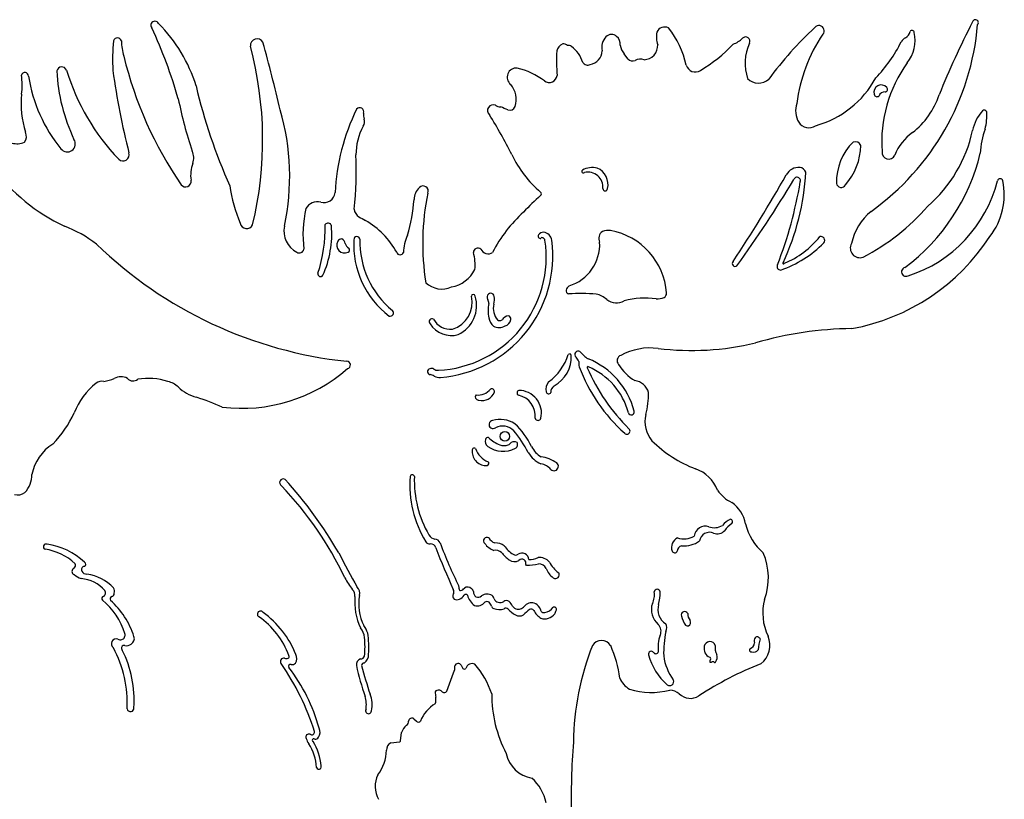
# Model space of a CAD drawing. Extents: x 0 to 13.3, y 0 to 13.3.
# Drawn here: x 5.6 to 13.3, y 7.1 to 13.3 of the extents above; entities that cross this region are included whole.
import ezdxf

# ---------------------------------------------------------------- set-up
doc = ezdxf.new("R2010")
doc.units = 0
doc.layers.add('WHITE', color=7, linetype='CONTINUOUS')

msp = doc.modelspace()

# ---------------------------------------------------------------- linework, layer by layer
at = {"layer": 'WHITE', "linetype": 'CONTINUOUS'}
for p, q in [((10.380164, 12.974137), (10.348915, 13.013197)), ((9.065309, 8.192258), (9.077712, 8.167453)), ((8.952478, 7.986813), (9.004556, 8.131504)), ((8.693239, 7.770578), (8.711842, 7.751974)), ((8.587819, 7.596945), (8.59379, 7.66263)), ((8.50992, 7.580187), (8.577742, 7.586868))]:
    msp.add_line(p, q, dxfattribs=at)
msp.add_circle((9.409567, 9.996758), 0.0375, dxfattribs=at)
for centre, radius, start, end in [((13.118643, 13.258826), 0.023353, -40.338891, 165.137743), ((6.650242, 13.238834), 0.031277, 23.647795, 220.504895), ((2.953131, 11.531922), 4.042025, 16.162962, 24.662073), ((5.85747, 12.420662), 1.168257, 16.859558, 45.322371), ((10.670284, 13.156904), 0.067683, 64.123216, 156.260705), ((10.133365, 12.770533), 0.721751, 12.189223, 38.294143), ((13.795929, 11.122638), 2.859683, 132.784228, 143.746903), ((11.88514, 13.19421), 0.041708, -41.021267, 139.299367), ((11.126567, 13.414563), 2.017125, -54.576963, -4.85887), ((12.619519, 13.181439), 0.016713, 0, 154.331368), ((19.224474, 10.114591), 6.890664, 152.795167, 158.055157), ((6.354904, 13.106431), 0.032377, 14.156958, 161.542324), ((7.456642, 13.077625), 0.053455, 30.393045, 185.067143), ((10.297982, 13.061667), 0.125217, 136.914835, 191.591991), ((10.249749, 13.105692), 0.059923, 46.941285, 136.15542), ((10.248219, 13.092154), 0.071323, -9.127212, 53.482391), ((10.771702, 13.144366), 0.168149, 166.313396, 200.839399), ((11.118876, 13.312606), 0.241547, -67.722633, -47.1128), ((11.307816, 13.11268), 0.033607, -28.639138, 136.939346), ((12.910156, 12.482914), 1.206188, 145.457935, 173.401109), ((12.605054, 13.066951), 0.082142, 117.178021, 149.696006), ((12.521524, 13.213275), 0.086502, -57.865871, -16.519529), ((12.364266, 13.117457), 0.279391, -39.006661, 13.238674), ((8.044823, 12.963836), 1.727405, 174.923658, 182.762453), ((6.937507, 13.141598), 0.551882, -177.169967, -164.545982), ((4.636682, 12.333358), 2.863849, -13.501829, 14.96536), ((-8.896228, 8.635714), 16.997002, 13.38553, 15.243757), ((9.89587, 13.018468), 0.078895, 112.829069, 167.627698), ((9.871462, 13.047775), 0.043849, 44.999945, 98.130103), ((9.910736, 13.041576), 0.038113, 49.397649, 102.529863), ((9.792121, 12.876689), 0.241116, 16.63033, 53.500661), ((10.46321, 13.104951), 0.146567, -170.531637, -141.243027), ((10.503067, 13.07836), 0.111658, -88.335371, 3.17644), ((10.360919, 13.891113), 1.168305, -59.694056, -43.352567), ((11.692849, 12.938179), 0.389224, 155.986881, 197.933544), ((11.498256, 13.622047), 1.156234, -43.739603, -26.374802), ((9.399789, 13.720793), 3.081028, -166.366075, -145.623877), ((11.148851, 12.959755), 1.332192, 176.746029, 185.060338), ((10.067782, 13.036505), 0.107537, -82.240491, 0), ((10.417371, 13.005444), 0.048626, -139.92274, -66.18218), ((10.478349, 12.883793), 0.087542, 71.372816, 118.179471), ((5.916829, 12.870485), 0.039615, 21.003916, 169.265051), ((7.643696, 13.403031), 1.767595, -162.947395, -136.308567), ((9.499484, 12.829004), 0.071972, 84.147103, 232.813182), ((9.381403, 12.357848), 0.557055, 52.324537, 76.988418), ((10.060597, 12.967399), 0.043282, -149.903133, -59.903132), ((10.909828, 12.944553), 0.074205, -163.054003, -56.794553), ((13.45071, 12.317107), 1.070394, 144.308003, 184.009539), ((5.138302, 12.763094), 0.467043, -8.358454, 10.038387), ((5.6259, 12.836762), 0.028765, 0.345909, 164.388069), ((6.840926, 13.022695), 1.200718, -171.100206, -140.799957), ((7.296885, 12.945318), 1.42058, -177.278365, -154.678544), ((12.409647, 13.73589), 6.149988, -172.005702, -165.838864), ((9.75849, 12.85123), 0.063995, -124.907732, -8.06738), ((11.40862, 12.90418), 0.121575, -135.078337, -48.078685), ((11.654491, 13.191866), 0.773009, -74.697875, -28.531267), ((6.573518, 13.006035), 1.493851, -171.107448, -115.202372), ((11.247643, 13.765509), 4.388982, -166.74913, -155.883974), ((9.313706, 12.652376), 0.185669, -17.264419, 39.977867), ((12.37537, 12.711141), 0.056989, 38.219388, 197.18003), ((12.407085, 12.732195), 0.019294, -88.051845, 47.4061), ((6.364287, 12.618734), 0.767721, 174.283658, 196.935424), ((10.056441, 13.292346), 3.283093, -168.843497, -161.420892), ((12.342419, 12.695979), 0.021559, -175.556249, -40.748601), ((12.402608, 12.666818), 0.046379, 83.646347, 161.014648), ((12.239495, 12.886712), 0.625416, -52.3237, -18.358721), ((9.747002, 11.83908), 1.677071, 153.91533, 177.278581), ((8.265556, 12.555601), 0.032428, -18.185217, 139.905314), ((9.317432, 12.566289), 0.044518, 66.383325, 228.245214), ((9.378275, 12.67656), 0.081716, -121.756976, -91.247786), ((9.124063, 11.944621), 0.697523, 63.763887, 68.783181), ((9.447266, 12.615146), 0.047255, -108.312758, -22.224881), ((11.875132, 12.562028), 0.173682, 159.966573, 210.534855), ((5.850532, 12.049091), 1.862978, -12.222621, 16.254864), ((8.243245, 12.477393), 0.060471, -36.593108, 20.886482), ((8.402235, 12.52978), 0.107028, 171.564649, 196.740404), ((6.077622, 10.536788), 3.780254, 26.41247, 31.876056), ((13.418231, 12.343263), 0.32878, 137.806601, 168.482855), ((13.188071, 12.547572), 0.021282, 22.788591, 129.117915), ((12.802559, 12.524203), 0.406364, -14.883672, 4.461697), ((8.698677, 12.221172), 0.462632, 151.581099, 180.480134), ((11.805629, 12.525783), 0.095491, -147.008567, -56.384171), ((13.759326, 12.207816), 0.602566, 159.399816, 177.964299), ((5.564758, 12.360553), 0.073701, -37.843106, 27.954081), ((12.863763, 12.059965), 0.41064, 126.111321, 157.875317), ((12.033737, 12.634401), 1.086002, -49.254765, -11.983849), ((5.565488, 12.459622), 0.155309, -105.325418, -68.281743), ((5.960152, 12.302797), 0.063182, -141.892126, 33.578023), ((12.464375, 12.002383), 0.441107, 134.400301, 181.373359), ((11.73161, 12.30072), 0.483988, -41.43539, -1.123312), ((12.171406, 12.272087), 0.048075, 23.467878, 109.009425), ((6.399322, 12.217751), 0.04913, -133.344114, 16.005065), ((6.8345, 12.191787), 0.122722, -20.326329, 26.375874), ((5.393433, 12.102015), 2.844965, -6.328285, 2.322298), ((10.276615, 12.610956), 0.903137, -154.233575, -130.370596), ((12.434951, 12.234991), 0.05252, 172.040959, 337.1801), ((11.618311, 12.598801), 1.582588, -53.383362, -13.504922), ((7.192918, 12.056702), 0.26031, 159.196017, 189.018006), ((10.098247, 11.958893), 0.157629, 75.350746, 119.640967), ((10.084549, 11.983848), 0.13834, -14.090776, 67.220887), ((11.728565, 12.002558), 0.115346, 86.031975, 151.243849), ((11.724981, 12.058029), 0.06071, 21.614652, 79.017973), ((10.0289, 12.086617), 0.012658, 132.864278, 313.597686), ((10.064966, 11.96338), 0.117301, -6.467137, 103.476563), ((0.911945, 18.152797), 12.327525, -33.352217, -29.630297), ((9.866065, 12.180089), 1.91795, -25.124829, -2.979641), ((11.712387, 12.013166), 0.027178, -19.447277, 160.732002), ((6.891936, 12.008563), 0.044499, -142.010989, 9.490264), ((8.444572, 12.146292), 1.215369, -171.766093, -157.302148), ((8.827521, 11.861539), 0.133602, 133.195206, 179.222768), ((8.76524, 11.931374), 0.040132, -23.354967, 136.619636), ((4.021068, 16.581464), 8.919075, -35.972297, -30.743036), ((8.50176, 12.541878), 3.280629, -21.305443, -9.434503), ((12.060746, 11.997488), 0.03778, -171.358126, -26.840955), ((12.258803, 12.279282), 1.069244, -72.092526, -14.49287), ((12.811715, 11.902947), 0.534773, -37.990847, 11.831489), ((13.314688, 12.006964), 0.021199, 15.397778, 167.111497), ((7.983876, 11.927556), 0.088391, -107.26914, -5.745531), ((10.766827, 11.517686), 2.004605, 168.554684, 188.881368), ((10.591325, 10.845342), 1.383432, 130.567036, 138.347493), ((9.680129, 11.909571), 0.01759, -49.177974, 49.177974), ((10.200124, 11.951082), 0.018626, -177.185817, -2.814183), ((7.932749, 11.74102), 0.105118, 76.304683, 150.591491), ((7.298477, 11.976973), 1.400072, -16.384141, -4.654931), ((11.436539, 12.940296), 1.726154, -62.526136, -40.833622), ((8.746033, 11.586422), 0.928058, 167.161735, 187.091504), ((8.30767, 11.800266), 0.087413, -172.217043, -123.773288), ((13.128715, 20.582809), 10.105841, -118.807198, -118.473617), ((10.287797, 10.948424), 1.095253, 131.80958, 152.90662), ((12.603382, 11.409447), 0.474606, 130.410996, 166.919524), ((5.555968, 10.675393), 1.050678, 52.860287, 68.712657), ((7.37455, 11.688089), 0.05234, -168.121779, -26.523231), ((7.856495, 11.615817), 0.189247, 168.150082, 242.552573), ((6.839507, 11.643473), 1.154226, -18.232828, 1.114419), ((7.258761, 11.591394), 0.786242, -24.395875, 4.911743), ((8.016114, 11.650847), 0.027165, 16.830259, 146.295221), ((7.971156, 11.121022), 0.670691, 29.165532, 59.583471), ((8.243181, 11.54833), 0.023836, 8.621654, 181.783604), ((8.954077, 11.437072), 0.344384, 155.104193, 178.391199), ((9.68839, 11.574505), 0.017203, 136.865209, 282.38229), ((9.713589, 11.561027), 0.045413, 88.871457, 146.234167), ((9.706095, 11.533619), 0.073294, 7.054542, 83.428059), ((10.218395, 11.557072), 0.068178, 125.541568, 205.220151), ((10.239629, 11.388195), 0.232463, 89.071294, 105.178726), ((10.141256, 11.086171), 0.544129, 4.353964, 79.180548), ((11.343602, 12.012485), 0.704276, -67.631046, -38.725589), ((11.900311, 11.541944), 0.030821, -39.627619, 103.638377), ((11.845253, 12.472547), 1.653516, -79.568699, -32.92578), ((8.516682, 13.910235), 3.34049, -134.139818, -96.067518), ((8.147308, 11.505161), 0.062939, 152.020232, 294.466158), ((8.123482, 11.516932), 0.036384, 87.927845, 150.788393), ((8.090791, 11.499934), 0.063274, 14.979251, 57.489795), ((8.210505, 11.532903), 0.0609, -164.168426, -121.657883), ((8.922138, 11.50699), 0.703952, 176.693787, 232.893364), ((8.974387, 11.534514), 0.707853, 178.592363, 230.414998), ((8.841828, 11.410552), 0.893921, -87.201349, 8.584841), ((8.829542, 11.416741), 0.957601, -85.659657, 7.553546), ((9.703453, 11.549743), 0.013882, 55.056957, 145.017143), ((9.694223, 11.532192), 0.033648, 20.527947, 59.295608), ((9.812092, 11.511746), 0.345008, -72.368482, 2.703862), ((11.283787, 12.159617), 0.903397, -70.569469, -44.868532), ((12.209373, 11.481855), 0.076732, 152.858273, 287.847179), ((7.788636, 11.479724), 0.03728, -121.308283, -12.193727), ((8.165063, 11.466165), 0.020092, -65.563868, 47.866937), ((8.583518, 11.45654), 0.028076, -162.018322, -20.428472), ((9.196664, 11.446737), 0.035119, 47.61471, 180.354489), ((8.790311, 11.346322), 0.384518, -5.165656, 15.104509), ((9.277388, 11.499396), 0.062997, -154.904372, -55.872694), ((11.224583, 11.359193), 0.022279, 133.635527, 311.291959), ((11.584315, 11.336872), 0.029199, 153.512337, 270), ((11.606483, 11.362263), 0.005253, 138.502741, 348.367011), ((7.956352, 11.277128), 0.02122, 165.781459, 330.396241), ((8.94254, 11.430407), 0.259473, -79.816466, -27.224945), ((12.572246, 11.294178), 0.035789, 106.204471, 295.359971), ((8.912131, 11.342701), 0.184217, -133.101669, -65.537318), ((9.9606, 11.123402), 0.074041, 126.467598, 158.369405), ((8.933937, 11.05016), 0.217698, -73.289028, 13.951028), ((8.934739, 11.027151), 0.252043, -64.912275, 17.429464), ((9.160211, 11.100854), 0.015105, 6.812435, 173.187565), ((9.31422, 11.094958), 0.044631, 172.728002, 208.530983), ((9.297853, 11.096464), 0.028211, 8.445335, 171.554665), ((9.223987, 11.076056), 0.104691, -20.811828, 13.56287), ((9.916487, 11.144802), 0.025407, 166.589529, 259.522116), ((10.014514, 9.409346), 1.713551, 86.136066, 93.434241), ((10.064828, 10.889517), 0.238555, 51.45412, 74.149182), ((10.646703, 11.124205), 0.037257, -62.206732, 5.04217), ((9.234283, 11.047919), 0.048168, -3.716473, 32.27572), ((9.573038, 10.987952), 0.296194, 168.93533, 191.06467), ((9.469568, 11.007528), 0.151006, 168.025364, 217.994008), ((10.289399, 11.169204), 0.120138, -129.191764, -59.440291), ((10.520233, 10.392759), 0.694073, 83.237754, 104.156646), ((10.605804, 11.269498), 0.187533, -91.174537, -71.897242), ((8.505821, 10.970004), 0.025823, -108.930997, 47.316215), ((9.445038, 10.881564), 0.066484, 96.248141, 150.232609), ((9.430042, 10.922634), 0.026195, -10.139213, 72.768197), ((8.836154, 10.900879), 0.023693, 62.196837, 226.237589), ((8.98871, 10.992969), 0.201163, -147.122179, -74.754439), ((8.979998, 10.990005), 0.149267, -152.826422, -83.639297), ((9.409765, 10.959283), 0.130493, -167.530523, -134.236299), ((9.363107, 10.949757), 0.094973, -117.855999, -59.403277), ((9.368945, 10.94238), 0.033334, -123.465984, -56.534016), ((9.398287, 10.924384), 0.057892, -76.860795, -6.308662), ((12.180137, 7.992157), 2.854423, 90.71268, 106.166625), ((10.88091, 12.832466), 2.158538, -97.015861, -76.484563), ((9.510897, 10.766168), 0.417278, -54.273503, -17.351775), ((9.670647, 10.624731), 0.262831, -60.911475, 2.36098), ((9.919792, 10.633061), 0.013693, 10.51055, 140.772187), ((9.988504, 10.642565), 0.027347, 61.182175, 229.324961), ((10.165091, 10.782489), 0.200371, -144.637565, -119.580588), ((10.339179, 10.593437), 0.044971, 110.648788, 221.585394), ((10.556536, 10.198253), 0.495572, 82.962045, 118.073184), ((8.162822, 10.559402), 0.029066, -77.314277, 88.48348), ((9.909447, 10.560125), 0.086927, 18.404859, 45.217039), ((10.231148, 10.585771), 0.239227, 179.568982, 189.902677), ((9.833637, 10.037257), 0.616514, 14.847413, 67.840499), ((10.627079, 10.758655), 0.376082, -148.756106, -120.882163), ((7.335386, 11.484076), 1.266302, -96.940309, -48.816884), ((8.823803, 10.507147), 0.023883, 106.360528, 263.635539), ((8.830481, 10.500026), 0.032893, 56.678387, 114.050684), ((8.8178, 10.423586), 0.059919, 54.255102, 86.789372), ((8.88025, 10.572411), 0.054963, -125.222244, -84.544551), ((11.215971, 10.9969), 1.301589, -159.667007, -131.469126), ((10.063577, 10.541173), 0.005763, 39.124352, 210.754948), ((11.484836, 11.157965), 1.555041, -156.513376, -134.864021), ((9.856389, 10.041805), 0.545723, 14.976697, 67.179255), ((6.520498, 9.990295), 0.540201, 128.073513, 159.17761), ((6.238438, 10.339874), 0.091296, 82.987783, 124.011076), ((6.210242, 10.731561), 0.303633, -82.555268, -66.739462), ((6.383381, 10.361594), 0.105436, 60.665666, 120.322168), ((6.479145, 10.492177), 0.058658, -138.762754, -51.324204), ((6.601923, 9.964132), 0.489882, 71.94402, 100.125377), ((6.700876, 10.235641), 0.201318, 48.447243, 74.77036), ((8.894206, 10.547062), 0.085532, -118.950916, -84.76244), ((9.8306, 10.366634), 0.097354, 141.365636, 191.003983), ((10.416488, 10.306217), 0.130859, 16.204279, 82.288845), ((7.06225, 10.619809), 0.326249, -134.295187, -104.913715), ((9.197246, 10.307823), 0.021223, 131.687191, 228.312809), ((9.198989, 10.447696), 0.125034, -97.286126, -39.083119), ((9.22894, 10.382749), 0.104279, -103.742248, -19.672359), ((9.306737, 10.351151), 0.020694, -9.755311, 121.11204), ((9.526181, 10.339485), 0.02092, 109.938734, 241.190336), ((9.519047, 10.180043), 0.179108, -13.107299, 90), ((9.754509, 10.351357), 0.019752, -170.362833, -28.561766), ((9.829727, 10.34619), 0.058028, 122.644756, 184.225496), ((9.968503, 10.326711), 0.573869, -16.055676, 1.60007), ((6.38658, 8.438839), 1.957292, 66.009945, 72.403723), ((9.211669, 10.322752), 0.041972, -132.836788, -100.294975), ((9.482271, 10.15767), 0.166948, -6.273785, 78.309339), ((5.196281, 10.566121), 0.904738, -44.121188, -25.10069), ((10.406277, 10.190124), 0.023844, -162.195785, 12.378579), ((10.743955, 10.112722), 0.230688, 166.13694, 220.649343), ((9.316045, 10.089574), 0.031445, 96.419724, 308.637161), ((9.374258, 9.920856), 0.209277, 56.962732, 107.1553), ((9.025557, 9.619662), 0.66435, 26.554867, 45.843946), ((9.670854, 10.146737), 0.023786, -162.097635, -17.902365), ((9.39157, 9.954112), 0.124187, 44.728171, 116.747142), ((8.618591, 9.34662), 1.106593, 28.206084, 38.899214), ((10.371921, 10.037732), 0.024083, -137.952396, 48.532096), ((6.046955, 9.620928), 0.374049, 122.538798, 168.398759), ((9.301817, 9.956077), 0.047046, 160.225141, 233.965857), ((9.274992, 9.970405), 0.017519, 72.580826, 174.798011), ((9.497637, 10.220586), 0.319012, -132.959379, -113.747895), ((9.399642, 9.999475), 0.080019, -62.363793, -40.579658), ((9.484798, 9.911302), 0.04358, 61.50087, 124.020273), ((9.477252, 9.932964), 0.032863, -62.623924, 30.415379), ((11.274784, 10.67938), 1.006094, -134.55378, -111.059392), ((9.1682, 9.886331), 0.017428, 51.005661, 202.73304), ((9.261143, 9.876073), 0.109074, 178.149014, 274.630365), ((9.344075, 9.958381), 0.174979, -160.466955, -112.672373), ((9.39457, 10.084205), 0.205223, -125.931679, -61.541456), ((9.402963, 10.047809), 0.123921, -105.826383, -74.173617), ((9.780939, 9.977209), 0.215867, -150.113291, -113.838151), ((9.788698, 9.998647), 0.187724, -154.104751, -119.690486), ((9.265896, 9.783809), 0.016945, -76.166764, 50.707575), ((9.675095, 9.654715), 0.126419, 40.221773, 81.539053), ((9.652812, 9.544639), 0.294076, 55.758111, 81.611146), ((9.796809, 9.760361), 0.034799, -136.367618, 51.890508), ((10.82052, 9.472899), 0.283201, 20.704041, 70.885086), ((5.474647, 9.692121), 0.205939, -42.395886, 1.120792), ((7.662821, 9.632036), 0.02916, 61.888876, 241.02572), ((5.164223, 7.376359), 3.393614, 30.077495, 42.24189), ((9.50258, 9.610335), 0.84263, 175.220882, 211.812924), ((8.679454, 9.676857), 0.016979, 12.523935, 167.476065), ((9.559475, 9.650327), 0.863974, 177.996048, 209.939144), ((5.568986, 9.632272), 0.097861, -105.37233, -53.835396), ((5.613419, 7.668957), 2.810075, 25.564096, 43.591164), ((11.321911, 9.732718), 0.285351, -145.968595, -115.726577), ((11.043524, 9.257562), 0.267284, 10.424745, 54.68155), ((11.250559, 9.193736), 0.16172, 112.52423, 141.588827), ((11.182005, 9.322491), 0.021659, -40.348101, 72.250272), ((10.989456, 9.201113), 0.087315, 70.985862, 173.952233), ((11.023742, 9.159927), 0.080441, 67.14829, 171.547136), ((11.059628, 9.401855), 0.12534, -109.444299, -59.182471), ((11.085221, 9.301582), 0.073989, -114.123358, -39.460404), ((11.347655, 9.096867), 0.25888, 125.177182, 142.47333), ((11.737324, 9.41317), 0.444073, -166.024718, -130.902164), ((8.816204, 9.182092), 0.033683, -151.742719, -81.586102), ((8.870114, 9.254845), 0.06924, -148.952478, -100.064568), ((8.851878, 9.134402), 0.052628, 25.619662, 83.304982), ((9.26879, 9.173368), 0.027114, 59.991805, 229.953009), ((9.363577, 9.244239), 0.094041, -149.738659, -110.611318), ((10.809528, 9.119184), 0.086859, 116.603582, 198.636162), ((10.821658, 9.350337), 0.161749, -108.38918, -59.961434), ((10.820167, 9.350461), 0.217521, -94.552844, -55.242918), ((5.793016, 9.126007), 0.021374, 69.97529, 247.026616), ((5.731487, 8.693258), 0.41648, 45.926851, 82.662972), ((5.725584, 8.612938), 0.538366, 46.679094, 82.018769), ((8.824827, 9.10775), 0.041187, 13.778349, 95.146294), ((14.364359, 11.249689), 5.898374, -158.809034, -155.354483), ((12.32584, 10.431437), 3.655783, -159.6004, -153.760796), ((9.373257, 9.237788), 0.14872, -145.059421, -109.535407), ((9.334331, 9.02357), 0.074843, 49.176035, 98.299985), ((9.333611, 9.028492), 0.127764, 55.988718, 91.407866), ((9.604239, 9.269123), 0.24045, -145.923445, -122.629671), ((10.748351, 9.102678), 0.023937, -151.965808, -31.453011), ((10.812881, 9.090658), 0.044113, 103.076712, 180.61095), ((6.087685, 8.987626), 0.018473, -67.065831, 66.849069), ((11.697072, 10.840124), 4.005085, -153.884212, -149.514277), ((9.593976, 9.242823), 0.26617, -142.341425, -124.404687), ((9.486312, 9.079037), 0.0703, -127.433607, -61.482543), ((9.49443, 9.097103), 0.03637, -123.065505, -56.934496), ((9.544906, 9.021469), 0.054564, 4.237969, 124.153676), ((9.544631, 8.99694), 0.032032, 55.110758, 140.612779), ((9.540474, 8.996472), 0.034935, -17.429872, 49.95031), ((9.600304, 9.187419), 0.16192, -90.347848, -63.784276), ((9.676348, 8.925486), 0.116755, 43.522301, 92.216127), ((9.953875, 9.099041), 0.214185, -154.219948, -123.951547), ((10.984304, 8.880871), 0.502348, -19.711501, 23.046273), ((6.023937, 8.931814), 0.026847, 113.078463, 249.039416), ((5.995413, 8.979222), 0.028977, -51.599866, 27.226213), ((6.095585, 8.946443), 0.024181, 91.663085, 209.385137), ((6.111937, 8.95245), 0.041469, -154.471372, -85.75696), ((9.57835, 8.984351), 0.004837, 159.968268, 290.031732), ((9.575368, 9.423064), 0.443282, -89.40044, -77.045599), ((9.676785, 8.925028), 0.066068, 27.187125, 91.773276), ((9.888902, 9.011036), 0.163193, -159.997446, -126.931576), ((6.110704, 9.013473), 0.143801, -132.08064, -106.650615), ((6.042569, 8.590407), 0.286563, 41.656037, 84.607299), ((6.062406, 8.553292), 0.361647, 43.579187, 81.63709), ((8.76318, 9.214652), 0.699219, -151.551146, -142.352753), ((9.808215, 8.905594), 0.030447, -124.783704, 31.213824), ((6.227177, 8.763111), 0.034432, -54.830883, 31.055205), ((6.272798, 8.772817), 0.059571, -13.22338, 29.993295), ((8.149607, 8.736751), 0.078584, -1.831278, 40.292218), ((8.198008, 8.76115), 0.067006, -15.636887, 44.661089), ((8.96477, 8.771402), 0.042804, -24.189032, 25.827737), ((9.003412, 8.799248), 0.046174, -7.406486, 20.136361), ((9.057863, 8.789523), 0.009449, 156.462886, 290.065707), ((9.05103, 8.826201), 0.046654, -77.528892, -33.080801), ((9.115747, 8.764914), 0.044044, 44.033753, 125.577389), ((9.122893, 8.764469), 0.03957, 12.223782, 51.712616), ((9.208244, 8.770771), 0.046724, 177.453288, 234.869846), ((10.61049, 8.766666), 0.024179, 7.426961, 171.812856), ((6.250406, 8.717865), 0.017434, 101.232742, 224.28434), ((5.882825, 8.278605), 0.555427, 17.103928, 50.258271), ((6.318045, 8.714002), 0.020353, 111.45194, 210.496848), ((5.859275, 8.214517), 0.658756, 18.047231, 47.948679), ((6.30603, 8.757349), 0.024828, -79.388762, 4.251579), ((8.70536, 8.689591), 0.479293, 174.654909, 205.165334), ((8.645514, 8.679163), 0.388279, 170.523632, 206.707665), ((9.034713, 8.737427), 0.034998, 151.989114, 223.90778), ((9.030169, 8.749546), 0.041851, -119.598114, -60.401886), ((9.022992, 8.786585), 0.078532, -69.230417, -32.697125), ((9.101999, 8.733242), 0.016916, 40.204644, 139.795354), ((9.25348, 8.780462), 0.143237, -165.319533, -125.290147), ((9.198684, 8.779287), 0.049837, -110.344779, -56.01862), ((9.27091, 8.680838), 0.072331, 57.356552, 127.838073), ((9.268535, 8.663142), 0.030167, 56.682216, 123.317782), ((9.280132, 8.706632), 0.046049, 10.012579, 49.683601), ((9.360669, 8.724844), 0.036641, -163.826273, -95.142833), ((9.37135, 8.742712), 0.056125, -104.407261, -59.09984), ((9.421877, 8.665969), 0.03589, 52.790003, 127.209996), ((9.303405, 8.56348), 0.19191, 29.502996, 43.077745), ((10.452518, 8.74459), 0.136448, -28.707214, 10.779404), ((10.182539, 8.777641), 0.451995, -13.630928, -0.99506), ((11.86109, 8.602362), 0.418344, 164.886575, 205.584911), ((7.483101, 8.594796), 0.024319, 33.018084, 236.801497), ((9.192359, 8.738135), 0.077661, -106.171911, -39.868931), ((9.233481, 8.63611), 0.073446, 17.727025, 45.340289), ((9.329761, 8.664671), 0.027042, -166.749359, -105.848639), ((9.365574, 8.756561), 0.125568, -110.122065, -71.99152), ((9.418745, 8.622664), 0.020386, 37.277691, 134.740483), ((9.578684, 8.757516), 0.188845, -139.555669, -116.918252), ((9.519363, 8.691175), 0.059125, -145.856414, -101.523721), ((9.512846, 8.699951), 0.06692, -94.537898, -34.042194), ((10.442599, 7.620632), 1.31357, 129.720544, 132.497747), ((9.619557, 8.61157), 0.072252, 63.004009, 135.190602), ((9.616521, 8.60651), 0.027886, 39.486269, 118.605604), ((9.780531, 8.695697), 0.159401, -153.367264, -123.236467), ((9.620302, 8.611196), 0.072252, 15.901574, 63.665471), ((9.718122, 8.635266), 0.028654, -171.421113, -76.807836), ((9.705661, 8.711394), 0.105747, -79.648975, -36.165843), ((9.799316, 8.633844), 0.017263, -31.341115, 118.674163), ((9.751719, 8.634596), 0.063095, -36.312819, -8.87188), ((10.717707, 8.631145), 0.153196, 161.777864, 229.802147), ((10.751129, 8.631853), 0.135156, 163.109862, 237.048549), ((7.101392, 8.044111), 0.645732, 20.239542, 55.214525), ((7.049876, 7.985081), 0.770621, 22.260496, 53.939553), ((9.524196, 8.639503), 0.059148, -121.614696, -58.385304), ((9.722796, 8.658466), 0.10056, -107.137593, -37.512714), ((10.82656, 8.588596), 0.026485, 22.675773, 199.776132), ((11.027234, 8.638109), 0.233051, -165.468733, -146.072571), ((10.922664, 8.59437), 0.071803, 176.457359, 222.647103), ((10.84244, 8.530221), 0.031491, -60.504412, 29.491783), ((8.185241, 8.406148), 0.117441, 2.546847, 42.692871), ((8.122599, 8.378541), 0.21657, 18.134263, 35.614428), ((10.562971, 8.460441), 0.077478, -23.15899, 43.865636), ((10.622799, 8.487715), 0.062838, -27.048482, 29.271629), ((10.851618, 8.531788), 0.029658, -126.780804, -77.684157), ((6.346426, 8.361589), 0.039024, 71.459065, 235.621672), ((6.377111, 8.419174), 0.027528, -131.597502, -63.107257), ((6.380144, 8.429239), 0.035874, -74.779762, 20.76837), ((6.440216, 8.401346), 0.048574, -60.813707, 20.806234), ((7.736081, 8.338089), 0.571203, -7.370601, 7.370601), ((7.600825, 8.330343), 0.736714, -3.980461, 9.028077), ((10.171235, 8.299975), 0.086401, 33.201171, 146.676965), ((10.914978, 8.329237), 0.298295, 160.263373, 186.672441), ((11.46234, 8.292182), 0.801165, 167.971762, 181.933447), ((11.439536, 8.380932), 0.06414, 153.751729, 192.151331), ((11.398533, 8.391036), 0.024628, 19.869845, 132.136944), ((11.725021, 8.305108), 0.317645, 162.730431, 178.345689), ((11.315703, 8.349127), 0.183064, -52.424955, 23.355822), ((5.484796, 7.888568), 0.948281, -2.401588, 27.70087), ((6.408077, 8.327193), 0.021501, 75.799877, 227.414085), ((5.60039, 7.914137), 0.887048, -3.66758, 26.603011), ((6.427724, 8.40404), 0.057818, -104.393593, -51.263491), ((12.112994, 7.555983), 2.163889, 158.545819, 179.188977), ((9.401418, 7.970426), 0.922594, 7.49161, 24.109351), ((11.052441, 8.322679), 0.073318, 165.460472, 247.831943), ((11.025644, 8.333487), 0.044821, 17.932014, 170.239234), ((11.164682, 8.328063), 0.098293, 168.721299, 211.294404), ((11.35225, 8.312405), 0.015, 137.792692, 280.922795), ((11.32636, 8.370865), 0.05059, -73.013879, -3.893034), ((11.370233, 8.340922), 0.045818, -109.296687, -35.556823), ((7.66824, 8.220436), 0.027902, 82.023104, 214.483026), ((7.686582, 8.292567), 0.046793, -108.012774, -71.987226), ((7.694437, 8.260884), 0.014422, -62.699986, 27.300018), ((7.692696, 8.246241), 0.076799, -29.723632, 23.61553), ((8.288488, 8.197128), 0.048807, 109.946528, 188.590657), ((8.275424, 8.270506), 0.027732, -97.428212, -11.851288), ((8.247375, 8.279145), 0.088382, -52.103832, 0.037729), ((10.564116, 8.278339), 0.023603, 39.581591, 188.388404), ((11.01257, 8.405482), 0.489542, -164.528965, -131.215101), ((10.60021, 8.302938), 0.020295, -151.900141, -24.328246), ((11.077259, 8.321926), 0.419488, -172.221604, -144.193675), ((11.032077, 8.222973), 0.007876, 138.634208, 311.366065), ((11.016909, 8.241032), 0.015841, -54.238566, 60.219132), ((11.015785, 8.256957), 0.067931, -35.964092, 17.166146), ((6.015479, 7.068768), 1.986536, 17.578331, 34.87477), ((7.719158, 8.183558), 0.015468, 66.167679, 213.359607), ((6.640614, 7.344869), 1.350836, 15.040513, 37.920636), ((7.732524, 8.235029), 0.037994, -100.794542, -45), ((9.705606, 8.470769), 1.492062, -169.147358, -159.419685), ((8.298578, 8.191436), 0.018228, 80.257252, 184.763639), ((11.115184, 8.908177), 2.924349, -165.782002, -161.148323), ((8.918064, 8.177587), 0.098002, -28.049126, 4.957473), ((9.041763, 8.179093), 0.026977, 29.209385, 165.040673), ((9.090114, 8.177014), 0.01566, -142.371295, -37.628702), ((9.150838, 8.155346), 0.049815, 64.125152, 165.934222), ((8.660663, 7.751821), 0.680493, 18.418857, 41.212576), ((12.481581, 5.568478), 2.838594, 111.801826, 122.91772), ((11.047726, 8.195872), 0.023625, 51.24734, 116.237448), ((11.063861, 8.223971), 0.009769, -97.926175, -45.008776), ((10.478307, 8.155734), 0.174719, -158.152534, -119.85168), ((10.710318, 8.062329), 0.030263, -56.040078, 27.934242), ((8.885475, 7.955063), 0.040693, 40.364474, 107.744692), ((10.56686, 8.5768), 0.5989, -107.041914, -76.219104), ((10.70862, 8.063612), 0.032283, -125.187736, -54.812262), ((10.698518, 7.850648), 0.144911, 53.513273, 85.644263), ((8.07497, 7.881132), 0.242703, -8.563451, 15.57044), ((8.165924, 7.883411), 0.198544, -14.831236, 23.715004), ((9.023448, 7.978577), 0.162802, 179.000096, 193.480287), ((8.873173, 7.981317), 0.012503, 90.460826, 179.539307), ((8.764662, 7.922903), 0.10202, -19.767095, 10.003972), ((8.930963, 8.007578), 0.029902, -118.968706, -43.984141), ((10.280264, 7.955041), 0.97404, 179.306477, 208.069409), ((10.871258, 8.051148), 0.12062, -135.866172, -55.836927), ((6.458861, 7.853561), 0.027034, -169.926632, 8.152748), ((8.334646, 7.83269), 0.023207, 147.989242, 359.751615), ((8.99823, 7.653356), 0.272339, 120.33833, 158.769775), ((8.677736, 7.746807), 0.02838, 56.888695, 169.508477), ((7.88006, 7.663693), 0.07243, -33.613047, 25.973035), ((8.725868, 7.609086), 0.142518, 129.862203, 157.932505), ((8.616655, 7.746893), 0.033562, -57.836908, 8.707473), ((8.728108, 7.764477), 0.020516, -142.452726, -37.547274), ((7.864106, 7.626357), 0.023598, 64.099585, 210.042618), ((7.977472, 7.654487), 0.139629, -163.376872, -144.589106), ((7.887258, 7.665696), 0.022203, -125.342979, 7.830851), ((7.903453, 7.600178), 0.011708, 53.632456, 244.440035), ((7.911819, 7.645677), 0.0361, -92.259871, -37.706343), ((7.544515, 7.36684), 0.380267, 2.903999, 32.934097), ((7.517149, 7.357765), 0.446215, 5.238838, 31.305031), ((8.540734, 7.523437), 0.064576, 118.501339, 182.008267), ((8.579024, 7.595663), 0.008888, -98.292737, 8.292567), ((16.174079, 7.127196), 6.241688, 175.778965, 181.067018), ((8.138772, 7.53202), 0.3376, -37.114506, -1.840982), ((9.662788, 7.545741), 0.246911, -168.547601, -99.256491), ((7.943152, 7.39154), 0.019626, -163.923168, 20.793119), ((8.59549, 7.236971), 0.208568, 154.028065, 209.32867), ((9.381997, 7.03517), 0.359637, 11.664241, 47.907864)]:
    msp.add_arc(centre, radius, start, end, dxfattribs=at)

doc.saveas('drawing.dxf')
